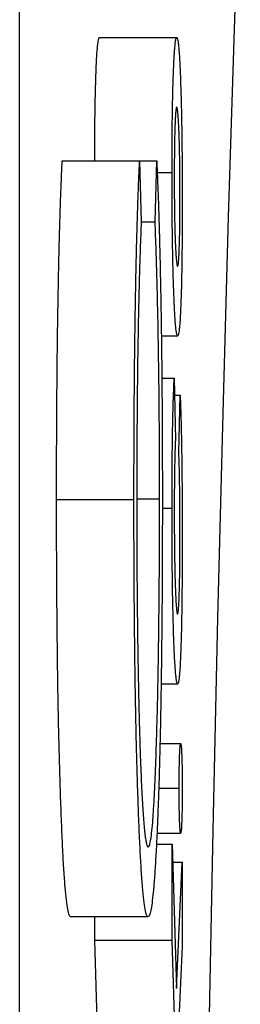
# Model space of a CAD drawing. Units: millimetres. Extents: x 130 to 10790, y 130 to 7592.
# Drawn here: x 6831 to 6837, y 2095 to 2121 of the extents above; entities that cross this region are included whole.
import ezdxf

# ---------------------------------------------------------------- set-up
doc = ezdxf.new("R2010")
doc.units = ezdxf.units.MM
doc.header["$LTSCALE"] = 26

# ---------------------------------------------------------------- blocks, each defined once
blk = doc.blocks.new('FTE-Dessus')
at = {"color": 7, "linetype": 'Continuous', "lineweight": 25}
for p, q in [((6830.902, 1859.673), (6830.902, 2216.526)), ((6832.962, 2120.407), (6834.961, 2120.407)), ((6832.002, 2117.225), (6834, 2117.225)), ((6834, 2117.225), (6834.042, 2115.654)), ((6834, 2117.225), (6834.442, 2117.225)), ((6834.4, 2115.654), (6834.442, 2117.225)), ((6834.452, 2116.93), (6834.838, 2116.93)), ((6834.042, 2115.654), (6834.4, 2115.654)), ((6834.562, 2112.715), (6834.984, 2112.715)), ((6834.573, 2111.625), (6834.895, 2111.625)), ((6834.895, 2111.625), (6834.924, 2110.027)), ((6834.903, 2111.187), (6835.049, 2111.187)), ((6835.014, 2109.702), (6835.049, 2111.187)), ((6831.856, 2108.499), (6833.855, 2108.499)), ((6833.926, 2108.511), (6834.517, 2108.511)), ((6834.587, 2108.272), (6834.838, 2108.272)), ((6834.555, 2103.741), (6834.984, 2103.741)), ((6834.525, 2102.202), (6835.061, 2102.202)), ((6834.492, 2101.048), (6835.021, 2101.048)), ((6834.447, 2099.894), (6835.061, 2099.894)), ((6834.433, 2099.606), (6834.842, 2099.606)), ((6834.842, 2097.132), (6834.842, 2099.606)), ((6834.842, 2099.606), (6834.956, 2095.888)), ((6834.856, 2099.139), (6835.097, 2099.139)), ((6834.956, 2095.888), (6835.097, 2099.139)), ((6835.097, 2099.139), (6835.097, 2096.976)), ((6832.219, 2097.738), (6834.217, 2097.738)), ((6832.843, 2097.132), (6832.843, 2097.738)), ((6832.908, 2095.067), (6832.843, 2097.132)), ((6832.843, 2097.132), (6834.842, 2097.132)), ((6834.931, 2094.298), (6834.842, 2097.132)), ((6835.097, 2096.976), (6834.972, 2094.129))]:
    blk.add_line(p, q, dxfattribs=at)
at = {"color": 7, "linetype": 'Continuous', "lineweight": 25, "flags": 128}
blk.add_lwpolyline([(6836.602, 2125.219), (6836.442, 2120.623), (6836.291, 2115.786), (6836.148, 2110.72), (6836.016, 2105.442), (6835.894, 2099.966), (6835.782, 2094.308), (6835.682, 2088.486), (6835.592, 2082.516), (6835.514, 2076.416), (6835.447, 2070.203), (6835.392, 2063.896), (6835.35, 2057.513), (6835.319, 2051.074)], dxfattribs=at)
at = {"color": 7, "linetype": 'Continuous', "lineweight": 25}
for points, knots in [([(6832.841, 2117.225), (6832.843, 2117.642), (6832.846, 2118.576), (6832.877, 2119.668), (6832.919, 2120.311), (6832.948, 2120.375), (6832.962, 2120.407)], [0, 0, 0, 0, 0.238274, 0.533512, 0.76661, 1, 1, 1, 1]), ([(6834.838, 2116.93), (6834.838, 2117.011), (6834.838, 2117.171), (6834.839, 2117.408), (6834.84, 2117.64), (6834.841, 2117.866), (6834.844, 2118.086), (6834.846, 2118.301), (6834.849, 2118.511), (6834.853, 2118.713), (6834.857, 2118.908), (6834.861, 2119.092), (6834.866, 2119.264), (6834.872, 2119.429), (6834.877, 2119.578), (6834.884, 2119.716), (6834.89, 2119.846), (6834.897, 2119.963), (6834.904, 2120.066), (6834.911, 2120.16), (6834.919, 2120.236), (6834.927, 2120.297), (6834.935, 2120.349), (6834.943, 2120.381), (6834.952, 2120.405), (6834.958, 2120.407), (6834.961, 2120.407)], [0, 0, 0, 0, 0.043683, 0.086454, 0.128766, 0.170105, 0.211351, 0.25233, 0.293559, 0.334557, 0.375346, 0.415793, 0.455813, 0.495653, 0.535759, 0.575834, 0.616281, 0.657874, 0.699516, 0.741218, 0.782879, 0.825168, 0.867641, 0.911025, 0.954874, 1, 1, 1, 1]), ([(6834.961, 2120.407), (6834.965, 2120.403), (6834.975, 2120.395), (6834.989, 2120.339), (6835.002, 2120.242), (6835.015, 2120.108), (6835.027, 2119.933), (6835.039, 2119.722), (6835.05, 2119.472), (6835.061, 2119.187), (6835.07, 2118.873), (6835.079, 2118.54), (6835.086, 2118.185), (6835.092, 2117.814), (6835.096, 2117.424), (6835.099, 2117.016), (6835.101, 2116.59), (6835.101, 2116.3), (6835.102, 2116.152)], [0, 0, 0, 0, 0.06319, 0.124457, 0.184499, 0.244207, 0.303674, 0.364113, 0.425892, 0.489609, 0.553883, 0.61664, 0.678812, 0.740657, 0.803246, 0.867019, 0.932233, 1, 1, 1, 1]), ([(6834.958, 2118.612), (6834.956, 2118.611), (6834.951, 2118.608), (6834.945, 2118.583), (6834.939, 2118.547), (6834.933, 2118.488), (6834.927, 2118.42), (6834.922, 2118.33), (6834.917, 2118.228), (6834.913, 2118.109), (6834.909, 2117.978), (6834.905, 2117.837), (6834.902, 2117.686), (6834.9, 2117.526), (6834.898, 2117.357), (6834.897, 2117.179), (6834.896, 2116.991), (6834.896, 2116.863), (6834.896, 2116.798)], [0, 0, 0, 0, 0.067419, 0.132519, 0.195003, 0.255802, 0.31579, 0.375597, 0.435801, 0.496879, 0.55853, 0.61889, 0.679205, 0.739553, 0.801463, 0.865469, 0.931179, 1, 1, 1, 1]), ([(6835.043, 2116.279), (6835.043, 2116.371), (6835.043, 2116.551), (6835.042, 2116.812), (6835.04, 2117.056), (6835.037, 2117.283), (6835.033, 2117.492), (6835.029, 2117.686), (6835.024, 2117.861), (6835.017, 2118.019), (6835.011, 2118.157), (6835.004, 2118.278), (6834.997, 2118.383), (6834.989, 2118.465), (6834.982, 2118.532), (6834.974, 2118.578), (6834.966, 2118.606), (6834.961, 2118.61), (6834.958, 2118.612)], [0, 0, 0, 0, 0.072759, 0.141818, 0.207359, 0.270183, 0.331667, 0.392442, 0.453291, 0.515192, 0.577349, 0.637876, 0.698183, 0.757068, 0.817056, 0.876766, 0.937789, 1, 1, 1, 1]), ([(6831.856, 2108.499), (6831.856, 2108.729), (6831.856, 2109.184), (6831.858, 2109.856), (6831.861, 2110.511), (6831.865, 2111.151), (6831.87, 2111.775), (6831.877, 2112.381), (6831.885, 2112.968), (6831.894, 2113.54), (6831.904, 2114.088), (6831.915, 2114.614), (6831.927, 2115.112), (6831.94, 2115.586), (6831.954, 2116.034), (6831.969, 2116.462), (6831.985, 2116.858), (6831.996, 2117.102), (6832.002, 2117.225)], [0, 0, 0, 0, 0.068535, 0.135659, 0.201179, 0.265635, 0.329596, 0.392594, 0.454885, 0.517294, 0.578946, 0.639886, 0.699999, 0.759849, 0.81966, 0.879376, 0.939522, 1, 1, 1, 1]), ([(6833.855, 2108.499), (6833.855, 2108.729), (6833.855, 2109.184), (6833.857, 2109.856), (6833.86, 2110.511), (6833.864, 2111.151), (6833.869, 2111.775), (6833.876, 2112.381), (6833.884, 2112.968), (6833.893, 2113.54), (6833.903, 2114.088), (6833.914, 2114.614), (6833.926, 2115.112), (6833.939, 2115.586), (6833.953, 2116.034), (6833.968, 2116.462), (6833.984, 2116.858), (6833.995, 2117.102), (6834, 2117.225)], [0, 0, 0, 0, 0.068535, 0.135659, 0.201179, 0.265635, 0.329596, 0.392594, 0.454885, 0.517294, 0.578946, 0.639886, 0.699999, 0.759849, 0.81966, 0.879376, 0.939522, 1, 1, 1, 1]), ([(6834.442, 2117.225), (6834.448, 2117.098), (6834.459, 2116.846), (6834.475, 2116.438), (6834.49, 2116.008), (6834.504, 2115.554), (6834.517, 2115.076), (6834.529, 2114.575), (6834.54, 2114.053), (6834.55, 2113.508), (6834.559, 2112.942), (6834.567, 2112.359), (6834.574, 2111.758), (6834.579, 2111.144), (6834.583, 2110.51), (6834.586, 2109.863), (6834.588, 2109.198), (6834.588, 2108.75), (6834.588, 2108.523)], [0, 0, 0, 0, 0.06168, 0.123065, 0.183492, 0.243749, 0.304061, 0.364651, 0.425398, 0.486849, 0.548684, 0.611128, 0.673519, 0.736958, 0.800714, 0.866, 0.932094, 1, 1, 1, 1]), ([(6834.984, 2112.715), (6834.979, 2112.719), (6834.969, 2112.727), (6834.954, 2112.785), (6834.94, 2112.886), (6834.926, 2113.024), (6834.914, 2113.204), (6834.901, 2113.421), (6834.89, 2113.682), (6834.879, 2113.977), (6834.869, 2114.296), (6834.861, 2114.634), (6834.854, 2114.983), (6834.848, 2115.347), (6834.843, 2115.725), (6834.84, 2116.115), (6834.838, 2116.518), (6834.838, 2116.791), (6834.838, 2116.93)], [0, 0, 0, 0, 0.066901, 0.131609, 0.19454, 0.256238, 0.317777, 0.379709, 0.442809, 0.5074, 0.571921, 0.634532, 0.69568, 0.755749, 0.815905, 0.87627, 0.937342, 1, 1, 1, 1]), ([(6834.896, 2116.798), (6834.896, 2116.708), (6834.896, 2116.533), (6834.897, 2116.28), (6834.899, 2116.041), (6834.902, 2115.82), (6834.906, 2115.614), (6834.911, 2115.423), (6834.916, 2115.253), (6834.923, 2115.097), (6834.929, 2114.962), (6834.936, 2114.84), (6834.944, 2114.738), (6834.951, 2114.656), (6834.958, 2114.589), (6834.966, 2114.542), (6834.973, 2114.517), (6834.979, 2114.512), (6834.981, 2114.51)], [0, 0, 0, 0, 0.071747, 0.139828, 0.204953, 0.268127, 0.32986, 0.391296, 0.453366, 0.51707, 0.581179, 0.643099, 0.704098, 0.763396, 0.822779, 0.881319, 0.940567, 1, 1, 1, 1]), ([(6834.981, 2114.51), (6834.983, 2114.512), (6834.988, 2114.515), (6834.994, 2114.537), (6835.001, 2114.575), (6835.007, 2114.627), (6835.012, 2114.695), (6835.017, 2114.78), (6835.022, 2114.878), (6835.026, 2114.991), (6835.03, 2115.117), (6835.034, 2115.251), (6835.037, 2115.399), (6835.039, 2115.555), (6835.041, 2115.722), (6835.042, 2115.899), (6835.043, 2116.085), (6835.043, 2116.213), (6835.043, 2116.279)], [0, 0, 0, 0, 0.069399, 0.135662, 0.199362, 0.260904, 0.32111, 0.380701, 0.440581, 0.500223, 0.560337, 0.619489, 0.67908, 0.739572, 0.801329, 0.864338, 0.930601, 1, 1, 1, 1]), ([(6835.102, 2116.152), (6835.102, 2116.025), (6835.101, 2115.775), (6835.1, 2115.412), (6835.097, 2115.066), (6835.094, 2114.742), (6835.089, 2114.436), (6835.083, 2114.153), (6835.077, 2113.886), (6835.069, 2113.645), (6835.061, 2113.427), (6835.052, 2113.234), (6835.042, 2113.075), (6835.032, 2112.94), (6835.021, 2112.842), (6835.009, 2112.767), (6834.997, 2112.722), (6834.989, 2112.717), (6834.984, 2112.715)], [0, 0, 0, 0, 0.070664, 0.138077, 0.202685, 0.265478, 0.326259, 0.386196, 0.44611, 0.506321, 0.566258, 0.62549, 0.684785, 0.744361, 0.804928, 0.867447, 0.932291, 1, 1, 1, 1]), ([(6834.042, 2115.654), (6834.038, 2115.542), (6834.029, 2115.32), (6834.016, 2114.962), (6834.003, 2114.588), (6833.992, 2114.201), (6833.982, 2113.789), (6833.972, 2113.37), (6833.963, 2112.927), (6833.953, 2112.318), (6833.942, 2111.518), (6833.933, 2110.515), (6833.927, 2109.466), (6833.926, 2108.751), (6833.926, 2108.387)], [0, 0, 0, 0, 0.063158, 0.125464, 0.187105, 0.248272, 0.309267, 0.370082, 0.431199, 0.492677, 0.616182, 0.740867, 0.868194, 1, 1, 1, 1]), ([(6834.517, 2108.511), (6834.516, 2108.86), (6834.516, 2109.547), (6834.51, 2110.555), (6834.501, 2111.52), (6834.488, 2112.442), (6834.472, 2113.318), (6834.452, 2114.15), (6834.428, 2114.938), (6834.41, 2115.412), (6834.4, 2115.654)], [0, 0, 0, 0, 0.128515, 0.252949, 0.374755, 0.49594, 0.617181, 0.740909, 0.867811, 1, 1, 1, 1]), ([(6834.838, 2108.272), (6834.838, 2108.364), (6834.838, 2108.546), (6834.838, 2108.814), (6834.84, 2109.073), (6834.841, 2109.323), (6834.843, 2109.564), (6834.846, 2109.797), (6834.849, 2110.02), (6834.852, 2110.234), (6834.856, 2110.44), (6834.86, 2110.637), (6834.865, 2110.824), (6834.87, 2111.002), (6834.876, 2111.173), (6834.882, 2111.334), (6834.888, 2111.486), (6834.893, 2111.579), (6834.895, 2111.625)], [0, 0, 0, 0, 0.070697, 0.139519, 0.206096, 0.270689, 0.334417, 0.395985, 0.457249, 0.51706, 0.576864, 0.635986, 0.694993, 0.754604, 0.81474, 0.875274, 0.937186, 1, 1, 1, 1]), ([(6835.049, 2111.187), (6835.053, 2111.079), (6835.061, 2110.863), (6835.071, 2110.49), (6835.08, 2110.081), (6835.088, 2109.636), (6835.094, 2109.158), (6835.098, 2108.652), (6835.101, 2108.119), (6835.101, 2107.755), (6835.102, 2107.569)], [0, 0, 0, 0, 0.116604, 0.233846, 0.353215, 0.475901, 0.601554, 0.730181, 0.862188, 1, 1, 1, 1]), ([(6834.924, 2110.027), (6834.921, 2109.969), (6834.917, 2109.856), (6834.911, 2109.662), (6834.907, 2109.454), (6834.903, 2109.232), (6834.899, 2108.995), (6834.897, 2108.742), (6834.896, 2108.477), (6834.896, 2108.295), (6834.896, 2108.202)], [0, 0, 0, 0, 0.125203, 0.247336, 0.367345, 0.487366, 0.60982, 0.735045, 0.864718, 1, 1, 1, 1]), ([(6835.043, 2107.629), (6835.043, 2107.738), (6835.043, 2107.951), (6835.042, 2108.261), (6835.039, 2108.55), (6835.036, 2108.822), (6835.032, 2109.072), (6835.027, 2109.305), (6835.021, 2109.517), (6835.016, 2109.64), (6835.014, 2109.702)], [0, 0, 0, 0, 0.142115, 0.275595, 0.403497, 0.526975, 0.646237, 0.763704, 0.88121, 1, 1, 1, 1]), ([(6832.219, 2097.738), (6832.206, 2097.747), (6832.181, 2097.764), (6832.145, 2097.912), (6832.11, 2098.153), (6832.077, 2098.485), (6832.045, 2098.923), (6832.015, 2099.452), (6831.987, 2100.08), (6831.96, 2100.796), (6831.936, 2101.582), (6831.914, 2102.424), (6831.896, 2103.32), (6831.881, 2104.26), (6831.87, 2105.252), (6831.862, 2106.292), (6831.857, 2107.38), (6831.856, 2108.122), (6831.856, 2108.499)], [0, 0, 0, 0, 0.064556, 0.127011, 0.18795, 0.247928, 0.307764, 0.368249, 0.429483, 0.492755, 0.556268, 0.618226, 0.679663, 0.741252, 0.80342, 0.866819, 0.93233, 1, 1, 1, 1]), ([(6834.217, 2097.738), (6834.205, 2097.747), (6834.18, 2097.764), (6834.144, 2097.912), (6834.109, 2098.153), (6834.076, 2098.485), (6834.044, 2098.923), (6834.014, 2099.452), (6833.986, 2100.08), (6833.959, 2100.796), (6833.934, 2101.582), (6833.913, 2102.424), (6833.895, 2103.32), (6833.88, 2104.26), (6833.869, 2105.252), (6833.86, 2106.292), (6833.855, 2107.38), (6833.855, 2108.122), (6833.855, 2108.499)], [0, 0, 0, 0, 0.064556, 0.127011, 0.18795, 0.247928, 0.307764, 0.368249, 0.429483, 0.492755, 0.556268, 0.618226, 0.679663, 0.741252, 0.80342, 0.866819, 0.93233, 1, 1, 1, 1]), ([(6833.926, 2108.387), (6833.926, 2108.186), (6833.926, 2107.787), (6833.928, 2107.195), (6833.931, 2106.612), (6833.936, 2106.042), (6833.941, 2105.485), (6833.948, 2104.937), (6833.956, 2104.404), (6833.965, 2103.881), (6833.976, 2103.379), (6833.987, 2102.905), (6833.999, 2102.459), (6834.012, 2102.041), (6834.026, 2101.656), (6834.04, 2101.298), (6834.056, 2100.969), (6834.072, 2100.669), (6834.089, 2100.4), (6834.106, 2100.167), (6834.124, 2099.971), (6834.143, 2099.811), (6834.162, 2099.686), (6834.182, 2099.599), (6834.202, 2099.539), (6834.215, 2099.535), (6834.222, 2099.532)], [0, 0, 0, 0, 0.043957, 0.087505, 0.130468, 0.173045, 0.215416, 0.257665, 0.300169, 0.34314, 0.385945, 0.427707, 0.468841, 0.509517, 0.549704, 0.589803, 0.629994, 0.670459, 0.710976, 0.751344, 0.791767, 0.832452, 0.873314, 0.91454, 0.956922, 1, 1, 1, 1]), ([(6834.222, 2099.532), (6834.232, 2099.54), (6834.253, 2099.554), (6834.282, 2099.68), (6834.311, 2099.872), (6834.338, 2100.156), (6834.364, 2100.513), (6834.388, 2100.959), (6834.411, 2101.477), (6834.433, 2102.073), (6834.452, 2102.727), (6834.47, 2103.428), (6834.484, 2104.175), (6834.496, 2104.96), (6834.505, 2105.789), (6834.512, 2106.66), (6834.516, 2107.571), (6834.517, 2108.194), (6834.517, 2108.511)], [0, 0, 0, 0, 0.064322, 0.126289, 0.186724, 0.246417, 0.305584, 0.365437, 0.426333, 0.488846, 0.55173, 0.613923, 0.675488, 0.737337, 0.800231, 0.864504, 0.931042, 1, 1, 1, 1]), ([(6834.588, 2108.523), (6834.588, 2108.308), (6834.588, 2107.882), (6834.586, 2107.254), (6834.584, 2106.643), (6834.581, 2106.05), (6834.577, 2105.472), (6834.571, 2104.915), (6834.565, 2104.372), (6834.558, 2103.847), (6834.55, 2103.338), (6834.541, 2102.847), (6834.531, 2102.375), (6834.52, 2101.917), (6834.508, 2101.479), (6834.495, 2101.058), (6834.481, 2100.652), (6834.471, 2100.4), (6834.466, 2100.274)], [0, 0, 0, 0, 0.069663, 0.13775, 0.203917, 0.26878, 0.332414, 0.394754, 0.45618, 0.516996, 0.577396, 0.637198, 0.696999, 0.756756, 0.816554, 0.876948, 0.938132, 1, 1, 1, 1]), ([(6834.984, 2103.741), (6834.979, 2103.744), (6834.969, 2103.752), (6834.955, 2103.814), (6834.941, 2103.911), (6834.928, 2104.051), (6834.915, 2104.231), (6834.903, 2104.449), (6834.891, 2104.71), (6834.88, 2105.004), (6834.87, 2105.332), (6834.861, 2105.683), (6834.854, 2106.058), (6834.848, 2106.457), (6834.843, 2106.879), (6834.84, 2107.323), (6834.838, 2107.79), (6834.838, 2108.109), (6834.838, 2108.272)], [0, 0, 0, 0, 0.061943, 0.122128, 0.181098, 0.239545, 0.298137, 0.357781, 0.418622, 0.481299, 0.544506, 0.606979, 0.669025, 0.731734, 0.795766, 0.861178, 0.929061, 1, 1, 1, 1]), ([(6834.896, 2108.202), (6834.896, 2108.077), (6834.896, 2107.833), (6834.898, 2107.478), (6834.902, 2107.146), (6834.906, 2106.836), (6834.912, 2106.552), (6834.919, 2106.298), (6834.928, 2106.074), (6834.937, 2105.884), (6834.947, 2105.731), (6834.958, 2105.616), (6834.969, 2105.548), (6834.976, 2105.54), (6834.98, 2105.536)], [0, 0, 0, 0, 0.093611, 0.182697, 0.268117, 0.35187, 0.43417, 0.515206, 0.595847, 0.679062, 0.761572, 0.841609, 0.920828, 1, 1, 1, 1]), ([(6834.98, 2105.536), (6834.982, 2105.537), (6834.987, 2105.54), (6834.993, 2105.566), (6835, 2105.61), (6835.006, 2105.673), (6835.011, 2105.751), (6835.017, 2105.848), (6835.022, 2105.963), (6835.026, 2106.092), (6835.03, 2106.24), (6835.034, 2106.398), (6835.037, 2106.572), (6835.039, 2106.759), (6835.041, 2106.958), (6835.042, 2107.17), (6835.043, 2107.395), (6835.043, 2107.549), (6835.043, 2107.629)], [0, 0, 0, 0, 0.063984, 0.12592, 0.185154, 0.242998, 0.299898, 0.356827, 0.414541, 0.47331, 0.532919, 0.593036, 0.654508, 0.718037, 0.783642, 0.851862, 0.923877, 1, 1, 1, 1]), ([(6835.102, 2107.569), (6835.102, 2107.424), (6835.101, 2107.143), (6835.1, 2106.733), (6835.097, 2106.346), (6835.094, 2105.982), (6835.089, 2105.642), (6835.084, 2105.324), (6835.077, 2105.032), (6835.069, 2104.763), (6835.061, 2104.523), (6835.052, 2104.314), (6835.042, 2104.135), (6835.032, 2103.99), (6835.021, 2103.879), (6835.009, 2103.798), (6834.997, 2103.749), (6834.988, 2103.744), (6834.984, 2103.741)], [0, 0, 0, 0, 0.075219, 0.146633, 0.214965, 0.279986, 0.343008, 0.404647, 0.464791, 0.524693, 0.583759, 0.641703, 0.698669, 0.755952, 0.814296, 0.873726, 0.93555, 1, 1, 1, 1]), ([(6835.021, 2101.048), (6835.021, 2101.125), (6835.022, 2101.275), (6835.024, 2101.493), (6835.028, 2101.691), (6835.033, 2101.869), (6835.039, 2102.016), (6835.046, 2102.126), (6835.053, 2102.189), (6835.059, 2102.198), (6835.061, 2102.202)], [0, 0, 0, 0, 0.126594, 0.248668, 0.371818, 0.499053, 0.626991, 0.74917, 0.872305, 1, 1, 1, 1]), ([(6835.061, 2102.202), (6835.064, 2102.198), (6835.069, 2102.189), (6835.077, 2102.126), (6835.084, 2102.016), (6835.09, 2101.869), (6835.095, 2101.691), (6835.099, 2101.493), (6835.101, 2101.275), (6835.101, 2101.125), (6835.102, 2101.048)], [0, 0, 0, 0, 0.126712, 0.248899, 0.371192, 0.499249, 0.627306, 0.751101, 0.873288, 1, 1, 1, 1]), ([(6835.061, 2099.894), (6835.059, 2099.898), (6835.053, 2099.904), (6835.046, 2099.972), (6835.039, 2100.078), (6835.033, 2100.226), (6835.028, 2100.401), (6835.024, 2100.6), (6835.021, 2100.819), (6835.021, 2100.97), (6835.021, 2101.048)], [0, 0, 0, 0, 0.1274623, 0.2507823, 0.3723096, 0.5001158, 0.6263671, 0.7493901, 0.8713381, 1, 1, 1, 1]), ([(6835.102, 2101.048), (6835.101, 2100.97), (6835.101, 2100.819), (6835.099, 2100.599), (6835.095, 2100.401), (6835.09, 2100.226), (6835.084, 2100.078), (6835.077, 2099.972), (6835.069, 2099.904), (6835.064, 2099.898), (6835.061, 2099.894)], [0, 0, 0, 0, 0.12878, 0.250841, 0.374507, 0.501583, 0.629507, 0.751146, 0.873521, 1, 1, 1, 1]), ([(6834.466, 2100.274), (6834.458, 2100.071), (6834.44, 2099.669), (6834.412, 2099.154), (6834.383, 2098.714), (6834.353, 2098.355), (6834.321, 2098.079), (6834.287, 2097.885), (6834.253, 2097.759), (6834.229, 2097.745), (6834.217, 2097.738)], [0, 0, 0, 0, 0.124326, 0.247152, 0.368774, 0.490247, 0.61362, 0.738962, 0.867313, 1, 1, 1, 1])]:
    blk.add_open_spline(points, degree=3, knots=knots, dxfattribs=at)

msp = doc.modelspace()

# ---------------------------------------------------------------- block references
msp.add_blockref('FTE-Dessus', (0, 0))

doc.saveas('drawing.dxf')
